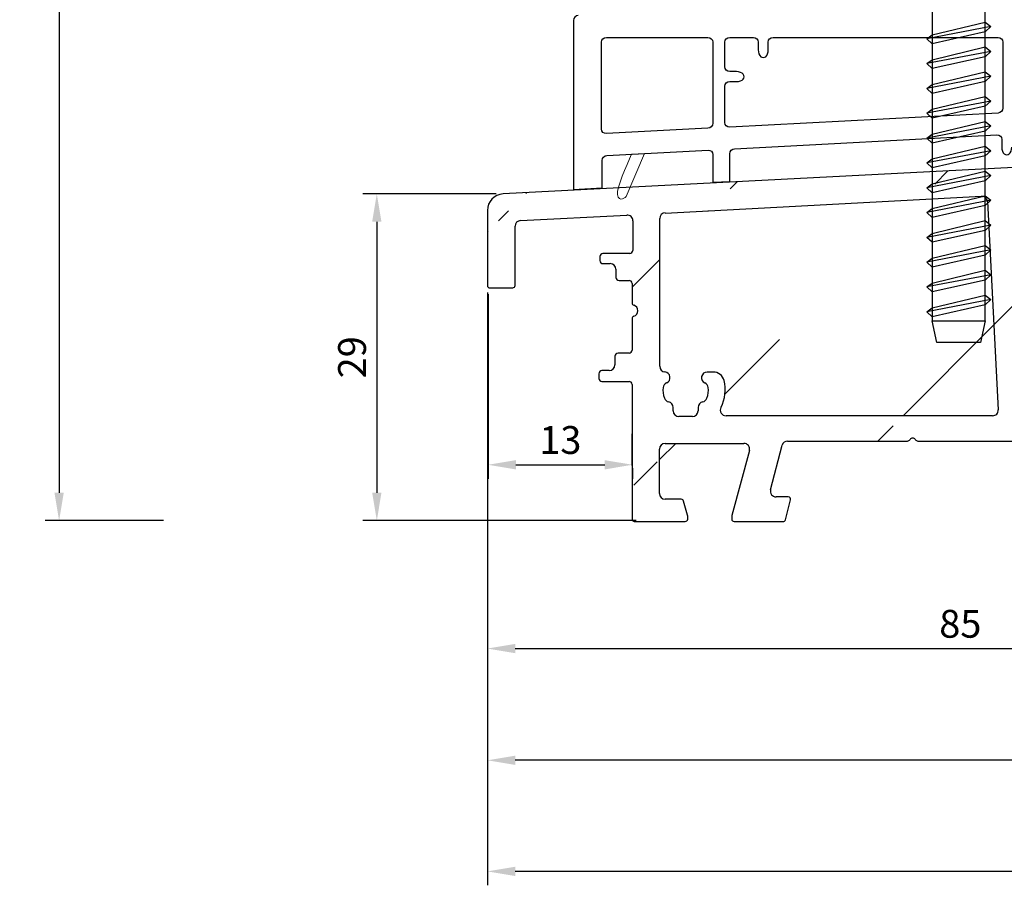
# Model space of a CAD drawing. Units: millimetres. Extents: x 61 to 1747, y -102 to 528.
# Drawn here: x 61 to 149, y 29 to 106 of the extents above; entities that cross this region are included whole.
import ezdxf

# ---------------------------------------------------------------- set-up
doc = ezdxf.new("R2010")
doc.units = ezdxf.units.MM
for name, color, linetype in [('acier', 1, 'Continuous'), ('cotes', 150, 'Continuous'), ('joints edpm', 6, 'Continuous'), ('profiles', 7, 'Continuous'), ('vis', 92, 'Continuous')]:
    doc.layers.add(name, color=color, linetype=linetype)
doc.styles.add('Annotatif', font='arial.ttf')
doc.styles.get("Standard").update_dxf_attribs({"font": 'arial.ttf'})
doc.dimstyles.new('Annotatif', dxfattribs={"dimscale": 0, "dimtxt": 2.5, "dimasz": 2.5, "dimexe": 1.25, "dimexo": 0.625, "dimtad": 1, "dimdec": 0, "dimtxsty": 'Standard', "dimcen": 2.5, "dimadec": 0, "dimazin": 0, "dimtfac": 1, "dimtdec": 0, "dimtmove": 0, "dimatfit": 3, "dimfxl": 1, "dimarcsym": 0})

# ---------------------------------------------------------------- blocks, each defined once
blk = doc.blocks.new('*D280')
at = {"layer": 'cotes', "color": 0, "lineweight": -2}
for p, q in [((103.019, 81.939), (103.019, 28.672)), ((300.576, 61.808), (300.576, 28.672)), ((298.076, 29.922), (105.519, 29.922))]:
    blk.add_line(p, q, dxfattribs=at)
at = {"layer": 'cotes', "color": 0}
for points in [[(105.519, 30.338), (105.519, 29.505), (103.019, 29.922)], [(298.076, 30.338), (298.076, 29.505), (300.576, 29.922)]]:
    blk.add_solid(points, dxfattribs=at)
at = {"layer": 'Defpoints', "color": 0}
for p in [(103.019, 82.564), (300.576, 62.433), (103.019, 29.922)]:
    blk.add_point(p, dxfattribs=at)
at = {"layer": 'cotes', "color": 0, "insert": (201.797, 31.823), "char_height": 2.5, "attachment_point": 5, "style": 'Annotatif'}
blk.add_mtext('198', dxfattribs=at)
blk = doc.blocks.new('*D283')
at = {"layer": 'cotes', "color": 0, "lineweight": -2}
for p, q in [((188.035, 59.297), (188.035, 48.692)), ((105.519, 49.942), (185.535, 49.942)), ((103.019, 49.327), (103.019, 48.692))]:
    blk.add_line(p, q, dxfattribs=at)
at = {"layer": 'cotes', "color": 0}
for points in [[(105.519, 50.359), (105.519, 49.526), (103.019, 49.942)], [(185.535, 50.359), (185.535, 49.526), (188.035, 49.942)]]:
    blk.add_solid(points, dxfattribs=at)
at = {"layer": 'Defpoints', "color": 0}
for p in [(188.035, 59.922), (103.019, 49.952), (188.035, 49.942)]:
    blk.add_point(p, dxfattribs=at)
at = {"layer": 'cotes', "color": 0, "insert": (145.527, 51.844), "char_height": 2.5, "attachment_point": 5, "style": 'Annotatif'}
blk.add_mtext('85', dxfattribs=at)
blk = doc.blocks.new('*D289')
at = {"layer": 'cotes', "color": 0, "lineweight": -2}
for p, q in [((215.072, 49.317), (215.072, 38.652)), ((212.572, 39.902), (105.519, 39.902)), ((103.019, 39.589), (103.019, 38.652))]:
    blk.add_line(p, q, dxfattribs=at)
at = {"layer": 'cotes', "color": 0}
for points in [[(105.519, 40.318), (105.519, 39.485), (103.019, 39.902)], [(212.572, 40.318), (212.572, 39.485), (215.072, 39.902)]]:
    blk.add_solid(points, dxfattribs=at)
at = {"layer": 'Defpoints', "color": 0}
for p in [(215.072, 49.942), (103.019, 40.214), (103.019, 39.902)]:
    blk.add_point(p, dxfattribs=at)
at = {"layer": 'cotes', "color": 0, "insert": (159.046, 41.782), "char_height": 2.5, "attachment_point": 5, "style": 'Annotatif'}
blk.add_mtext('112', dxfattribs=at)
blk = doc.blocks.new('*D292')
at = {"layer": 'cotes', "color": 0, "lineweight": -2}
for p, q in [((103.081, 81.789), (103.081, 65.205)), ((105.581, 66.455), (113.558, 66.455)), ((116.058, 66.162), (116.058, 65.205))]:
    blk.add_line(p, q, dxfattribs=at)
at = {"layer": 'cotes', "color": 0}
for points in [[(105.581, 66.871), (105.581, 66.038), (103.081, 66.455)], [(113.558, 66.871), (113.558, 66.038), (116.058, 66.455)]]:
    blk.add_solid(points, dxfattribs=at)
at = {"layer": 'Defpoints', "color": 0}
for p in [(103.081, 82.414), (116.058, 66.787), (116.058, 66.455)]:
    blk.add_point(p, dxfattribs=at)
at = {"layer": 'cotes', "color": 0, "insert": (109.57, 68.357), "char_height": 2.5, "attachment_point": 5, "style": 'Annotatif'}
blk.add_mtext('13', dxfattribs=at)
blk = doc.blocks.new('*D295')
at = {"layer": 'cotes', "color": 0, "lineweight": -2}
for p, q in [((103.799, 90.789), (91.824, 90.789)), ((93.074, 88.289), (93.074, 63.934)), ((116.401, 61.434), (91.824, 61.434))]:
    blk.add_line(p, q, dxfattribs=at)
at = {"layer": 'cotes', "color": 0}
for points in [[(92.657, 88.289), (93.49, 88.289), (93.074, 90.789)], [(92.657, 63.934), (93.49, 63.934), (93.074, 61.434)]]:
    blk.add_solid(points, dxfattribs=at)
at = {"layer": 'Defpoints', "color": 0}
for p in [(104.424, 90.789), (93.074, 61.434), (117.026, 61.434)]:
    blk.add_point(p, dxfattribs=at)
at = {"layer": 'cotes', "color": 0, "insert": (91.172, 76.112), "char_height": 2.5, "attachment_point": 5, "rotation": 90, "style": 'Annotatif'}
blk.add_mtext('29', dxfattribs=at)
blk = doc.blocks.new('*D298')
at = {"layer": 'cotes', "color": 0, "lineweight": -2}
for p, q in [((73.9, 209.005), (63.264, 209.005)), ((64.514, 206.505), (64.514, 63.934)), ((73.9, 61.434), (63.264, 61.434))]:
    blk.add_line(p, q, dxfattribs=at)
at = {"layer": 'cotes', "color": 0}
for points in [[(64.097, 206.505), (64.93, 206.505), (64.514, 209.005)], [(64.097, 63.934), (64.93, 63.934), (64.514, 61.434)]]:
    blk.add_solid(points, dxfattribs=at)
at = {"layer": 'Defpoints', "color": 0}
for p in [(74.525, 209.005), (64.514, 61.434), (74.525, 61.434)]:
    blk.add_point(p, dxfattribs=at)
at = {"layer": 'cotes', "color": 0, "insert": (62.612, 135.22), "char_height": 2.5, "attachment_point": 5, "rotation": 90, "style": 'Annotatif'}
blk.add_mtext('148', dxfattribs=at)

msp = doc.modelspace()

# ---------------------------------------------------------------- hatches: boundary and pattern name
at = {"layer": 'acier'}
h = msp.add_hatch(dxfattribs=at)
h.set_pattern_fill('ANSI31', color=256)
h.set_pattern_definition([(45, (128.909, 77.347), (-8.98, 8.98), [])])
edge = h.paths.add_edge_path()
edge.add_line((150.059, 87.352), (149.878, 91.163))
edge.add_spline(control_points=[(150.059, 87.352), (150.067, 87.201), (150.195, 87.087), (150.346, 87.094)], knot_values=[0, 0, 0, 0, 1, 1, 1, 1], degree=3, periodic=0)
edge.add_line((150.588, 87.094), (150.346, 87.094))
edge.add_spline(control_points=[(150.588, 87.094), (150.638, 87.096), (150.685, 87.113), (150.727, 87.141)], knot_values=[0, 0, 0, 0, 1, 1, 1, 1], degree=3, periodic=0)
edge.add_line((152.239, 88.169), (150.727, 87.141))
edge.add_spline(control_points=[(152.57, 88.006), (152.566, 88.082), (152.521, 88.15), (152.452, 88.184), (152.384, 88.218), (152.302, 88.212), (152.239, 88.169)], knot_values=[0, 0, 0, 0, 1, 1, 1, 2, 2, 2, 2], degree=3, periodic=0)
edge.add_line((152.63, 86.614), (152.57, 88.006))
edge.add_spline(control_points=[(152.196, 85.738), (152.484, 85.934), (152.648, 86.266), (152.63, 86.614)], knot_values=[0, 0, 0, 0, 1, 1, 1, 1], degree=3, periodic=0)
edge.add_line((150.684, 84.71), (152.196, 85.738))
edge.add_spline(control_points=[(150.684, 84.71), (150.397, 84.513), (150.232, 84.181), (150.25, 83.833)], knot_values=[0, 0, 0, 0, 1, 1, 1, 1], degree=3, periodic=0)
edge.add_line((150.553, 78.268), (150.25, 83.833))
edge.add_spline(control_points=[(150.553, 78.268), (150.571, 77.92), (150.769, 77.607), (151.076, 77.441)], knot_values=[0, 0, 0, 0, 1, 1, 1, 1], degree=3, periodic=0)
edge.add_line((152.648, 76.594), (151.076, 77.441))
edge.add_spline(control_points=[(153.171, 75.768), (153.153, 76.116), (152.955, 76.429), (152.648, 76.594)], knot_values=[0, 0, 0, 0, 1, 1, 1, 1], degree=3, periodic=0)
edge.add_line((153.232, 74.377), (153.171, 75.768))
edge.add_spline(control_points=[(152.92, 74.179), (152.987, 74.143), (153.069, 74.147), (153.133, 74.187), (153.198, 74.228), (153.236, 74.3), (153.232, 74.377)], knot_values=[0, 0, 0, 0, 1, 1, 1, 2, 2, 2, 2], degree=3, periodic=0)
edge.add_line((151.347, 75.026), (152.92, 74.179))
edge.add_spline(control_points=[(151.347, 75.026), (151.304, 75.049), (151.254, 75.061), (151.204, 75.058)], knot_values=[0, 0, 0, 0, 1, 1, 1, 1], degree=3, periodic=0)
edge.add_line((151.023, 75.058), (151.204, 75.058))
edge.add_spline(control_points=[(151.023, 75.058), (150.873, 75.051), (150.757, 74.922), (150.765, 74.771)], knot_values=[0, 0, 0, 0, 1, 1, 1, 1], degree=3, periodic=0)
edge.add_line((150.946, 70.9), (150.765, 74.771))
edge.add_spline(control_points=[(150.867, 70.693), (150.922, 70.747), (150.951, 70.823), (150.946, 70.9)], knot_values=[0, 0, 0, 0, 1, 1, 1, 1], degree=3, periodic=0)
edge.add_spline(control_points=[(150.867, 70.693), (150.745, 70.605), (150.718, 70.434), (150.806, 70.313), (150.894, 70.191), (151.065, 70.163), (151.186, 70.252)], knot_values=[0, 0, 0, 0, 1, 1, 1, 2, 2, 2, 2], degree=3, periodic=0)
edge.add_line((152.759, 71.401), (151.186, 70.252))
edge.add_spline(control_points=[(152.759, 71.401), (152.846, 71.465), (152.872, 71.584), (152.818, 71.677)], knot_values=[0, 0, 0, 0, 1, 1, 1, 1], degree=3, periodic=0)
edge.add_spline(control_points=[(153.111, 71.983), (153.057, 72.038), (152.977, 72.06), (152.902, 72.039), (152.828, 72.019), (152.77, 71.959), (152.752, 71.883), (152.735, 71.808), (152.76, 71.729), (152.818, 71.677)], knot_values=[0, 0, 0, 0, 1, 1, 1, 2, 2, 2, 3, 3, 3, 3], degree=3, periodic=0)
edge.add_line((153.595, 71.801), (153.111, 71.983))
edge.add_spline(control_points=[(153.729, 71.672), (153.701, 71.729), (153.653, 71.775), (153.595, 71.801)], knot_values=[0, 0, 0, 0, 1, 1, 1, 1], degree=3, periodic=0)
edge.add_line((154.757, 69.554), (153.729, 71.672))
edge.add_spline(control_points=[(154.517, 69.163), (154.61, 69.164), (154.695, 69.213), (154.744, 69.292), (154.793, 69.372), (154.798, 69.47), (154.757, 69.554)], knot_values=[0, 0, 0, 0, 1, 1, 1, 2, 2, 2, 2], degree=3, periodic=0)
edge.add_line((153.065, 69.102), (154.517, 69.163))
edge.add_spline(control_points=[(152.83, 69.231), (152.881, 69.149), (152.97, 69.1), (153.065, 69.102)], knot_values=[0, 0, 0, 0, 1, 1, 1, 1], degree=3, periodic=0)
edge.add_spline(control_points=[(152.83, 69.231), (152.761, 69.341), (152.623, 69.388), (152.501, 69.341)], knot_values=[0, 0, 0, 0, 1, 1, 1, 1], degree=3, periodic=0)
edge.add_line((151.352, 68.857), (152.501, 69.341))
edge.add_spline(control_points=[(151.352, 68.857), (151.291, 68.834), (151.24, 68.789), (151.21, 68.732)], knot_values=[0, 0, 0, 0, 1, 1, 1, 1], degree=3, periodic=0)
edge.add_spline(control_points=[(150.97, 68.589), (151.069, 68.589), (151.162, 68.644), (151.21, 68.732)], knot_values=[0, 0, 0, 0, 1, 1, 1, 1], degree=3, periodic=0)
edge.add_line((141.714, 68.589), (150.97, 68.589))
edge.add_spline(control_points=[(141.478, 68.724), (141.527, 68.641), (141.617, 68.589), (141.714, 68.589)], knot_values=[0, 0, 0, 0, 1, 1, 1, 1], degree=3, periodic=0)
edge.add_spline(control_points=[(141.478, 68.724), (141.429, 68.808), (141.339, 68.86), (141.243, 68.86), (141.145, 68.86), (141.055, 68.808), (141.007, 68.724)], knot_values=[0, 0, 0, 0, 1, 1, 1, 2, 2, 2, 2], degree=3, periodic=0)
edge.add_spline(control_points=[(140.771, 68.589), (140.869, 68.589), (140.958, 68.641), (141.007, 68.724)], knot_values=[0, 0, 0, 0, 1, 1, 1, 1], degree=3, periodic=0)
edge.add_line((130.002, 68.589), (140.771, 68.589))
edge.add_spline(control_points=[(130.002, 68.589), (129.77, 68.589), (129.566, 68.433), (129.506, 68.208)], knot_values=[0, 0, 0, 0, 1, 1, 1, 1], degree=3, periodic=0)
edge.add_line((128.477, 64.215), (129.506, 68.208))
edge.add_spline(control_points=[(128.477, 64.215), (128.436, 64.06), (128.469, 63.895), (128.567, 63.769), (128.663, 63.642), (128.814, 63.567), (128.974, 63.567)], knot_values=[0, 0, 0, 0, 1, 1, 1, 2, 2, 2, 2], degree=3, periodic=0)
edge.add_line((130.063, 63.567), (128.974, 63.567))
edge.add_spline(control_points=[(130.268, 63.301), (130.285, 63.365), (130.271, 63.433), (130.231, 63.485), (130.191, 63.537), (130.129, 63.567), (130.063, 63.567)], knot_values=[0, 0, 0, 0, 1, 1, 1, 2, 2, 2, 2], degree=3, periodic=0)
edge.add_line((129.805, 61.516), (130.268, 63.301))
edge.add_spline(control_points=[(129.6, 61.359), (129.695, 61.359), (129.779, 61.424), (129.805, 61.516)], knot_values=[0, 0, 0, 0, 1, 1, 1, 1], degree=3, periodic=0)
edge.add_line((125.185, 61.359), (129.6, 61.359))
edge.add_spline(control_points=[(124.973, 61.571), (124.973, 61.454), (125.067, 61.359), (125.185, 61.359)], knot_values=[0, 0, 0, 0, 1, 1, 1, 1], degree=3, periodic=0)
edge.add_line((124.973, 61.849), (124.973, 61.571))
edge.add_spline(control_points=[(124.98, 61.904), (124.975, 61.886), (124.973, 61.868), (124.973, 61.849)], knot_values=[0, 0, 0, 0, 1, 1, 1, 1], degree=3, periodic=0)
edge.add_line((126.566, 67.73), (124.98, 61.904))
edge.add_spline(control_points=[(126.566, 67.73), (126.607, 67.884), (126.574, 68.049), (126.477, 68.175), (126.38, 68.303), (126.23, 68.377), (126.069, 68.377)], knot_values=[0, 0, 0, 0, 1, 1, 1, 2, 2, 2, 2], degree=3, periodic=0)
edge.add_line((118.991, 68.377), (126.069, 68.377))
edge.add_spline(control_points=[(118.991, 68.378), (118.707, 68.378), (118.476, 68.147), (118.476, 67.863)], knot_values=[0, 0, 0, 0, 1, 1, 1, 1], degree=3, periodic=0)
edge.add_line((118.476, 63.87), (118.476, 67.863))
edge.add_spline(control_points=[(118.476, 63.87), (118.476, 63.586), (118.707, 63.355), (118.991, 63.355)], knot_values=[0, 0, 0, 0, 1, 1, 1, 1], degree=3, periodic=0)
edge.add_line((120.443, 63.355), (118.991, 63.355))
edge.add_spline(control_points=[(120.647, 63.198), (120.623, 63.291), (120.539, 63.355), (120.443, 63.355)], knot_values=[0, 0, 0, 0, 1, 1, 1, 1], degree=3, periodic=0)
edge.add_line((121.01, 61.928), (120.647, 63.198))
edge.add_spline(control_points=[(121.018, 61.873), (121.018, 61.891), (121.016, 61.91), (121.01, 61.928)], knot_values=[0, 0, 0, 0, 1, 1, 1, 1], degree=3, periodic=0)
edge.add_line((121.018, 61.571), (121.018, 61.874))
edge.add_spline(control_points=[(120.806, 61.359), (120.922, 61.359), (121.018, 61.453), (121.018, 61.571)], knot_values=[0, 0, 0, 0, 1, 1, 1, 1], degree=3, periodic=0)
edge.add_line((116.208, 61.359), (120.806, 61.359))
edge.add_spline(control_points=[(116.026, 61.571), (116.026, 61.454), (116.121, 61.359), (116.238, 61.359)], knot_values=[0, 0, 0, 0, 1, 1, 1, 1], degree=3, periodic=0)
edge.add_line((116.026, 73.67), (116.026, 61.54))
edge.add_spline(control_points=[(116.026, 73.67), (116.026, 73.821), (115.904, 73.943), (115.754, 73.943)], knot_values=[0, 0, 0, 0, 1, 1, 1, 1], degree=3, periodic=0)
edge.add_line((113.304, 73.943), (115.754, 73.943))
edge.add_spline(control_points=[(113.031, 74.215), (113.031, 74.065), (113.153, 73.943), (113.304, 73.943)], knot_values=[0, 0, 0, 0, 1, 1, 1, 1], degree=3, periodic=0)
edge.add_line((113.031, 74.639), (113.031, 74.215))
edge.add_spline(control_points=[(113.304, 74.911), (113.153, 74.911), (113.031, 74.789), (113.031, 74.639)], knot_values=[0, 0, 0, 0, 1, 1, 1, 1], degree=3, periodic=0)
edge.add_line((113.969, 74.911), (113.304, 74.911))
edge.add_spline(control_points=[(113.969, 74.911), (114.254, 74.911), (114.484, 75.142), (114.484, 75.426)], knot_values=[0, 0, 0, 0, 1, 1, 1, 1], degree=3, periodic=0)
edge.add_line((114.484, 76.211), (114.484, 75.426))
edge.add_spline(control_points=[(114.757, 76.484), (114.606, 76.484), (114.484, 76.361), (114.484, 76.211)], knot_values=[0, 0, 0, 0, 1, 1, 1, 1], degree=3, periodic=0)
edge.add_line((115.754, 76.484), (114.757, 76.484))
edge.add_spline(control_points=[(115.754, 76.484), (115.905, 76.484), (116.027, 76.606), (116.027, 76.756)], knot_values=[0, 0, 0, 0, 1, 1, 1, 1], degree=3, periodic=0)
edge.add_line((116.027, 79.6), (116.027, 76.756))
edge.add_spline(control_points=[(116.178, 79.803), (116.088, 79.776), (116.027, 79.693), (116.027, 79.6)], knot_values=[0, 0, 0, 0, 1, 1, 1, 1], degree=3, periodic=0)
edge.add_spline(control_points=[(116.178, 79.803), (116.396, 79.867), (116.546, 80.068), (116.546, 80.295), (116.546, 80.523), (116.396, 80.724), (116.178, 80.788)], knot_values=[0, 0, 0, 0, 1, 1, 1, 2, 2, 2, 2], degree=3, periodic=0)
edge.add_spline(control_points=[(116.027, 80.991), (116.027, 80.898), (116.088, 80.815), (116.178, 80.788)], knot_values=[0, 0, 0, 0, 1, 1, 1, 1], degree=3, periodic=0)
edge.add_line((116.027, 82.745), (116.027, 80.991))
edge.add_spline(control_points=[(116.027, 82.745), (116.027, 82.896), (115.905, 83.018), (115.754, 83.018)], knot_values=[0, 0, 0, 0, 1, 1, 1, 1], degree=3, periodic=0)
edge.add_line((114.847, 83.018), (115.754, 83.018))
edge.add_spline(control_points=[(114.574, 83.291), (114.574, 83.14), (114.696, 83.018), (114.847, 83.018)], knot_values=[0, 0, 0, 0, 1, 1, 1, 1], degree=3, periodic=0)
edge.add_line((114.574, 84.016), (114.574, 83.291))
edge.add_spline(control_points=[(114.574, 84.016), (114.574, 84.301), (114.344, 84.531), (114.059, 84.531)], knot_values=[0, 0, 0, 0, 1, 1, 1, 1], degree=3, periodic=0)
edge.add_line((113.394, 84.531), (114.059, 84.531))
edge.add_spline(control_points=[(113.121, 84.804), (113.121, 84.653), (113.243, 84.531), (113.394, 84.531)], knot_values=[0, 0, 0, 0, 1, 1, 1, 1], degree=3, periodic=0)
edge.add_line((113.121, 85.167), (113.121, 84.804))
edge.add_spline(control_points=[(113.394, 85.439), (113.243, 85.439), (113.121, 85.317), (113.121, 85.167)], knot_values=[0, 0, 0, 0, 1, 1, 1, 1], degree=3, periodic=0)
edge.add_line((115.815, 85.439), (113.394, 85.439))
edge.add_spline(control_points=[(115.815, 85.439), (115.965, 85.439), (116.087, 85.561), (116.087, 85.712)], knot_values=[0, 0, 0, 0, 1, 1, 1, 1], degree=3, periodic=0)
edge.add_line((116.087, 88.374), (116.087, 85.712))
edge.add_spline(control_points=[(116.087, 88.374), (116.087, 88.516), (116.029, 88.65), (115.927, 88.748), (115.825, 88.844), (115.687, 88.895), (115.546, 88.888)], knot_values=[0, 0, 0, 0, 1, 1, 1, 2, 2, 2, 2], degree=3, periodic=0)
edge.add_line((105.984, 88.402), (115.546, 88.888))
edge.add_spline(control_points=[(105.987, 88.401), (105.714, 88.387), (105.5, 88.161), (105.5, 87.887)], knot_values=[0, 0, 0, 0, 1, 1, 1, 1], degree=3, periodic=0)
edge.add_line((105.5, 82.564), (105.5, 87.888))
edge.add_spline(control_points=[(105.287, 82.352), (105.404, 82.352), (105.5, 82.446), (105.5, 82.564)], knot_values=[0, 0, 0, 0, 1, 1, 1, 1], degree=3, periodic=0)
edge.add_line((103.231, 82.351), (105.287, 82.352))
edge.add_spline(control_points=[(103.019, 82.564), (103.019, 82.447), (103.114, 82.351), (103.231, 82.351)], knot_values=[0, 0, 0, 0, 1, 1, 1, 1], degree=3, periodic=0)
edge.add_line((103.019, 89.309), (103.019, 82.564))
edge.add_spline(control_points=[(104.424, 90.789), (103.637, 90.748), (103.019, 90.097), (103.019, 89.309)], knot_values=[0, 0, 0, 0, 1, 1, 1, 1], degree=3, periodic=0)
edge.add_line((118.991, 89.067), (147.425, 90.579))
edge.add_spline(control_points=[(118.994, 89.097), (118.721, 89.083), (118.507, 88.857), (118.507, 88.583)], knot_values=[0, 0, 0, 0, 1, 1, 1, 1], degree=3, periodic=0)
edge.add_line((118.507, 75.304), (118.507, 88.583))
edge.add_spline(control_points=[(118.507, 75.304), (118.507, 75.04), (118.707, 74.819), (118.969, 74.792)], knot_values=[0, 0, 0, 0, 1, 1, 1, 1], degree=3, periodic=0)
edge.add_spline(control_points=[(119.13, 73.812), (119.342, 73.907), (119.463, 74.133), (119.426, 74.364), (119.387, 74.593), (119.201, 74.769), (118.969, 74.792)], knot_values=[0, 0, 0, 0, 1, 1, 1, 2, 2, 2, 2], degree=3, periodic=0)
edge.add_spline(control_points=[(119.112, 73.804), (118.948, 73.731), (118.836, 73.577), (118.813, 73.4)], knot_values=[0, 0, 0, 0, 1, 1, 1, 1], degree=3, periodic=0)
edge.add_spline(control_points=[(118.813, 73.4), (118.772, 73.072), (118.811, 72.738), (118.928, 72.429)], knot_values=[0, 0, 0, 0, 1, 1, 1, 1], degree=3, periodic=0)
edge.add_spline(control_points=[(118.928, 72.429), (118.991, 72.263), (119.134, 72.141), (119.308, 72.106)], knot_values=[0, 0, 0, 0, 1, 1, 1, 1], degree=3, periodic=0)
edge.add_spline(control_points=[(119.717, 71.603), (119.717, 71.848), (119.544, 72.059), (119.304, 72.107)], knot_values=[0, 0, 0, 0, 1, 1, 1, 1], degree=3, periodic=0)
edge.add_line((119.717, 71.3), (119.717, 71.603))
edge.add_spline(control_points=[(119.717, 71.3), (119.717, 71.016), (119.947, 70.786), (120.231, 70.786)], knot_values=[0, 0, 0, 0, 1, 1, 1, 1], degree=3, periodic=0)
edge.add_line((121.441, 70.786), (120.231, 70.786))
edge.add_spline(control_points=[(121.441, 70.786), (121.725, 70.786), (121.955, 71.016), (121.955, 71.3)], knot_values=[0, 0, 0, 0, 1, 1, 1, 1], degree=3, periodic=0)
edge.add_line((121.955, 71.603), (121.955, 71.3))
edge.add_spline(control_points=[(122.368, 72.107), (122.128, 72.059), (121.955, 71.848), (121.955, 71.603)], knot_values=[0, 0, 0, 0, 1, 1, 1, 1], degree=3, periodic=0)
edge.add_spline(control_points=[(122.368, 72.107), (122.542, 72.142), (122.686, 72.264), (122.748, 72.429)], knot_values=[0, 0, 0, 0, 1, 1, 1, 1], degree=3, periodic=0)
edge.add_spline(control_points=[(122.748, 72.429), (122.865, 72.739), (122.904, 73.071), (122.863, 73.4)], knot_values=[0, 0, 0, 0, 1, 1, 1, 1], degree=3, periodic=0)
edge.add_spline(control_points=[(122.863, 73.4), (122.84, 73.578), (122.727, 73.73), (122.565, 73.805)], knot_values=[0, 0, 0, 0, 1, 1, 1, 1], degree=3, periodic=0)
edge.add_spline(control_points=[(122.777, 74.787), (122.535, 74.787), (122.325, 74.618), (122.274, 74.381), (122.223, 74.144), (122.344, 73.904), (122.565, 73.805)], knot_values=[0, 0, 0, 0, 1, 1, 1, 2, 2, 2, 2], degree=3, periodic=0)
edge.add_line((123.321, 74.787), (122.777, 74.787))
edge.add_spline(control_points=[(124.29, 74.028), (124.18, 74.474), (123.78, 74.787), (123.321, 74.787)], knot_values=[0, 0, 0, 0, 1, 1, 1, 1], degree=3, periodic=0)
edge.add_spline(control_points=[(124.019, 71.628), (124.393, 72.37), (124.489, 73.222), (124.29, 74.028)], knot_values=[0, 0, 0, 0, 1, 1, 1, 1], degree=3, periodic=0)
edge.add_spline(control_points=[(124.007, 71.603), (123.926, 71.444), (123.934, 71.254), (124.028, 71.102), (124.121, 70.95), (124.288, 70.857), (124.466, 70.857)], knot_values=[0, 0, 0, 0, 1, 1, 1, 2, 2, 2, 2], degree=3, periodic=0)
edge.add_line((148.423, 70.857), (124.464, 70.857))
edge.add_spline(control_points=[(148.423, 70.857), (148.565, 70.857), (148.699, 70.916), (148.797, 71.017), (148.894, 71.119), (148.944, 71.257), (148.937, 71.398)], knot_values=[0, 0, 0, 0, 1, 1, 1, 2, 2, 2, 2], degree=3, periodic=0)
edge.add_line((147.969, 90.096), (148.937, 71.402))
edge.add_line((116.026, 66.38), (116.026, 69.224))
edge.add_line((153.669, 93.331), (104.424, 90.789))
edge.add_line((150.078, 91.815), (151.651, 90.787))
edge.add_spline(control_points=[(150.078, 91.815), (149.953, 91.898), (149.784, 91.864), (149.701, 91.738), (149.618, 91.613), (149.652, 91.445), (149.777, 91.361)], knot_values=[0, 0, 0, 0, 1, 1, 1, 2, 2, 2, 2], degree=3, periodic=0)
edge.add_spline(control_points=[(149.878, 91.163), (149.873, 91.241), (149.836, 91.313), (149.777, 91.361)], knot_values=[0, 0, 0, 0, 1, 1, 1, 1], degree=3, periodic=0)
edge.add_line((152.653, 90.569), (153.923, 92.929))
edge.add_spline(control_points=[(152.535, 90.455), (152.585, 90.48), (152.626, 90.52), (152.653, 90.569)], knot_values=[0, 0, 0, 0, 1, 1, 1, 1], degree=3, periodic=0)
edge.add_line((152.051, 90.213), (152.535, 90.455))
edge.add_spline(control_points=[(151.745, 90.416), (151.741, 90.341), (151.776, 90.268), (151.84, 90.226), (151.902, 90.185), (151.983, 90.179), (152.051, 90.213)], knot_values=[0, 0, 0, 0, 1, 1, 1, 2, 2, 2, 2], degree=3, periodic=0)
edge.add_line((151.745, 90.597), (151.745, 90.416))
edge.add_spline(control_points=[(151.745, 90.597), (151.75, 90.672), (151.715, 90.744), (151.651, 90.787)], knot_values=[0, 0, 0, 0, 1, 1, 1, 1], degree=3, periodic=0)
edge.add_spline(control_points=[(147.969, 90.092), (147.954, 90.376), (147.712, 90.594), (147.428, 90.579)], knot_values=[0, 0, 0, 0, 1, 1, 1, 1], degree=3, periodic=0)
edge.add_spline(control_points=[(153.923, 92.929), (153.969, 93.016), (153.966, 93.121), (153.914, 93.203), (153.861, 93.287), (153.768, 93.336), (153.669, 93.331)], knot_values=[0, 0, 0, 0, 1, 1, 1, 2, 2, 2, 2], degree=3, periodic=0)

# ---------------------------------------------------------------- linework, layer by layer
for p, q in [((153.669, 93.331), (104.424, 90.789)), ((118.991, 89.067), (147.425, 90.579)), ((147.969, 90.096), (148.937, 71.402)), ((103.019, 89.309), (103.019, 82.564)), ((105.984, 88.402), (115.546, 88.888)), ((118.507, 75.304), (118.507, 88.583)), ((105.5, 82.564), (105.5, 87.888)), ((116.087, 88.374), (116.087, 85.712)), ((113.121, 85.167), (113.121, 84.804)), ((115.815, 85.439), (113.394, 85.439)), ((113.394, 84.531), (114.059, 84.531)), ((114.574, 84.016), (114.574, 83.291)), ((103.231, 82.351), (105.287, 82.352)), ((114.847, 83.018), (115.754, 83.018)), ((116.027, 82.745), (116.027, 80.991)), ((116.027, 79.6), (116.027, 76.756)), ((114.484, 76.211), (114.484, 75.426)), ((115.754, 76.484), (114.757, 76.484)), ((113.031, 74.639), (113.031, 74.215)), ((113.969, 74.911), (113.304, 74.911)), ((123.321, 74.787), (122.777, 74.787)), ((113.304, 73.943), (115.754, 73.943)), ((116.026, 73.67), (116.026, 61.54)), ((119.717, 71.3), (119.717, 71.603)), ((121.955, 71.603), (121.955, 71.3)), ((148.423, 70.857), (124.464, 70.857)), ((121.441, 70.786), (120.231, 70.786)), ((116.026, 66.38), (116.026, 69.224)), ((118.991, 68.377), (126.069, 68.377)), ((128.477, 64.215), (129.506, 68.208)), ((130.002, 68.589), (140.771, 68.589)), ((141.714, 68.589), (150.97, 68.589)), ((118.476, 63.87), (118.476, 67.863)), ((126.566, 67.73), (124.98, 61.904)), ((120.443, 63.355), (118.991, 63.355)), ((121.01, 61.928), (120.647, 63.198)), ((130.063, 63.567), (128.974, 63.567)), ((129.805, 61.516), (130.268, 63.301)), ((116.208, 61.359), (120.806, 61.359)), ((121.018, 61.571), (121.018, 61.874)), ((124.973, 61.849), (124.973, 61.571)), ((125.185, 61.359), (129.6, 61.359))]:
    msp.add_line(p, q, dxfattribs=at)
for points in [[(104.424, 90.789), (103.637, 90.748), (103.019, 90.097), (103.019, 89.309)], [(147.969, 90.092), (147.954, 90.376), (147.712, 90.594), (147.428, 90.579)], [(118.994, 89.097), (118.721, 89.083), (118.507, 88.857), (118.507, 88.583)], [(105.987, 88.401), (105.714, 88.387), (105.5, 88.161), (105.5, 87.887)], [(113.394, 85.439), (113.243, 85.439), (113.121, 85.317), (113.121, 85.167)], [(115.815, 85.439), (115.965, 85.439), (116.087, 85.561), (116.087, 85.712)], [(113.121, 84.804), (113.121, 84.653), (113.243, 84.531), (113.394, 84.531)], [(114.574, 84.016), (114.574, 84.301), (114.344, 84.531), (114.059, 84.531)], [(114.574, 83.291), (114.574, 83.14), (114.696, 83.018), (114.847, 83.018)], [(103.019, 82.564), (103.019, 82.447), (103.114, 82.351), (103.231, 82.351)], [(105.287, 82.352), (105.404, 82.352), (105.5, 82.446), (105.5, 82.564)], [(116.027, 82.745), (116.027, 82.896), (115.905, 83.018), (115.754, 83.018)], [(116.027, 80.991), (116.027, 80.898), (116.088, 80.815), (116.178, 80.788)], [(116.178, 79.803), (116.088, 79.776), (116.027, 79.693), (116.027, 79.6)], [(114.757, 76.484), (114.606, 76.484), (114.484, 76.361), (114.484, 76.211)], [(115.754, 76.484), (115.905, 76.484), (116.027, 76.606), (116.027, 76.756)], [(113.969, 74.911), (114.254, 74.911), (114.484, 75.142), (114.484, 75.426)], [(118.507, 75.304), (118.507, 75.04), (118.707, 74.819), (118.969, 74.792)], [(113.304, 74.911), (113.153, 74.911), (113.031, 74.789), (113.031, 74.639)], [(124.29, 74.028), (124.18, 74.474), (123.78, 74.787), (123.321, 74.787)], [(113.031, 74.215), (113.031, 74.065), (113.153, 73.943), (113.304, 73.943)], [(116.026, 73.67), (116.026, 73.821), (115.904, 73.943), (115.754, 73.943)], [(119.112, 73.804), (118.948, 73.731), (118.836, 73.577), (118.813, 73.4)], [(122.863, 73.4), (122.84, 73.578), (122.727, 73.73), (122.565, 73.805)], [(124.019, 71.628), (124.393, 72.37), (124.489, 73.222), (124.29, 74.028)], [(118.813, 73.4), (118.772, 73.072), (118.811, 72.738), (118.928, 72.429)], [(122.748, 72.429), (122.865, 72.739), (122.904, 73.071), (122.863, 73.4)], [(118.928, 72.429), (118.991, 72.263), (119.134, 72.141), (119.308, 72.106)], [(119.717, 71.603), (119.717, 71.848), (119.544, 72.059), (119.304, 72.107)], [(122.368, 72.107), (122.128, 72.059), (121.955, 71.848), (121.955, 71.603)], [(122.368, 72.107), (122.542, 72.142), (122.686, 72.264), (122.748, 72.429)], [(119.717, 71.3), (119.717, 71.016), (119.947, 70.786), (120.231, 70.786)], [(121.441, 70.786), (121.725, 70.786), (121.955, 71.016), (121.955, 71.3)], [(118.991, 68.378), (118.707, 68.378), (118.476, 68.147), (118.476, 67.863)], [(130.002, 68.589), (129.77, 68.589), (129.566, 68.433), (129.506, 68.208)], [(140.771, 68.589), (140.869, 68.589), (140.958, 68.641), (141.007, 68.724)], [(141.478, 68.724), (141.527, 68.641), (141.617, 68.589), (141.714, 68.589)], [(118.476, 63.87), (118.476, 63.586), (118.707, 63.355), (118.991, 63.355)], [(120.647, 63.198), (120.623, 63.291), (120.539, 63.355), (120.443, 63.355)], [(116.026, 61.571), (116.026, 61.454), (116.121, 61.359), (116.238, 61.359)], [(120.806, 61.359), (120.922, 61.359), (121.018, 61.453), (121.018, 61.571)], [(121.018, 61.873), (121.018, 61.891), (121.016, 61.91), (121.01, 61.928)], [(124.98, 61.904), (124.975, 61.886), (124.973, 61.868), (124.973, 61.849)], [(124.973, 61.571), (124.973, 61.454), (125.067, 61.359), (125.185, 61.359)], [(129.6, 61.359), (129.695, 61.359), (129.779, 61.424), (129.805, 61.516)]]:
    msp.add_open_spline(points, degree=3, dxfattribs=at)
for points in [[(116.087, 88.374), (116.087, 88.516), (116.029, 88.65), (115.927, 88.748), (115.825, 88.844), (115.687, 88.895), (115.546, 88.888)], [(116.178, 79.803), (116.396, 79.867), (116.546, 80.068), (116.546, 80.295), (116.546, 80.523), (116.396, 80.724), (116.178, 80.788)], [(119.13, 73.812), (119.342, 73.907), (119.463, 74.133), (119.426, 74.364), (119.387, 74.593), (119.201, 74.769), (118.969, 74.792)], [(122.777, 74.787), (122.535, 74.787), (122.325, 74.618), (122.274, 74.381), (122.223, 74.144), (122.344, 73.904), (122.565, 73.805)], [(124.007, 71.603), (123.926, 71.444), (123.934, 71.254), (124.028, 71.102), (124.121, 70.95), (124.288, 70.857), (124.466, 70.857)], [(148.423, 70.857), (148.565, 70.857), (148.699, 70.916), (148.797, 71.017), (148.894, 71.119), (148.944, 71.257), (148.937, 71.398)], [(126.566, 67.73), (126.607, 67.884), (126.574, 68.049), (126.477, 68.175), (126.38, 68.303), (126.23, 68.377), (126.069, 68.377)], [(141.478, 68.724), (141.429, 68.808), (141.339, 68.86), (141.243, 68.86), (141.145, 68.86), (141.055, 68.808), (141.007, 68.724)], [(128.477, 64.215), (128.436, 64.06), (128.469, 63.895), (128.567, 63.769), (128.663, 63.642), (128.814, 63.567), (128.974, 63.567)], [(130.268, 63.301), (130.285, 63.365), (130.271, 63.433), (130.231, 63.485), (130.191, 63.537), (130.129, 63.567), (130.063, 63.567)]]:
    msp.add_open_spline(points, degree=3, knots=[0, 0, 0, 0, 1, 1, 1, 2, 2, 2, 2], dxfattribs=at)
at = {"layer": 'joints edpm', "lineweight": 9}
msp.add_open_spline([(115.983, 94.363), (115.506, 93.328), (114.621, 91.305), (114.714, 90.726), (114.84, 89.937), (115.502, 90.552), (115.502, 90.552), (115.502, 90.552), (117.144, 94.424), (117.144, 94.424), (117.144, 94.424), (115.983, 94.363), (115.983, 94.363)], degree=3, knots=[0, 0, 0, 0, 1, 1, 1, 2, 2, 2, 3, 3, 3, 4, 4, 4, 4], dxfattribs=at)
at = {"layer": 'profiles', "color": 7, "lineweight": 25}
for points in [[(111.184, 106.811), (110.948, 106.811), (110.755, 106.618), (110.755, 106.382)], [(110.755, 106.382), (110.755, 106.382), (110.755, 91.19), (110.755, 91.19)], [(125.235, 94.855), (125.235, 94.855), (148.821, 96.111), (148.821, 96.111)], [(148.821, 96.111), (149.057, 96.111), (149.253, 95.925), (149.253, 95.689)], [(149.253, 95.689), (149.253, 95.689), (149.253, 94.998), (149.253, 94.998)], [(113.754, 94.244), (113.754, 94.244), (122.848, 94.728), (122.848, 94.728)], [(122.848, 94.728), (123.084, 94.741), (123.277, 94.558), (123.277, 94.322)], [(124.806, 94.403), (124.806, 94.639), (124.999, 94.843), (125.235, 94.855)], [(113.326, 93.792), (113.326, 94.028), (113.519, 94.231), (113.754, 94.244)], [(123.277, 94.322), (123.277, 94.322), (123.277, 91.837), (123.277, 91.837)], [(124.806, 91.916), (124.806, 91.916), (124.806, 94.403), (124.806, 94.403)], [(113.326, 91.323), (113.326, 91.323), (113.326, 93.792), (113.326, 93.792)], [(110.755, 91.19), (110.755, 91.19), (113.326, 91.323), (113.326, 91.323)], [(123.277, 91.837), (123.277, 91.837), (124.806, 91.916), (124.806, 91.916)]]:
    msp.add_open_spline(points, degree=3, dxfattribs=at)
for points, knots in [([(123.269, 104.43), (123.269, 104.666), (123.076, 104.859), (122.839, 104.859), (122.839, 104.859), (113.708, 104.859), (113.708, 104.859), (113.472, 104.859), (113.278, 104.666), (113.278, 104.43), (113.278, 104.43), (113.278, 96.619), (113.278, 96.619), (113.278, 96.383), (113.471, 96.2), (113.707, 96.212), (113.707, 96.212), (122.84, 96.691), (122.84, 96.691), (123.076, 96.703), (123.269, 96.907), (123.269, 97.143), (123.269, 97.143), (123.269, 104.43), (123.269, 104.43)], [0, 0, 0, 0, 1, 1, 1, 2, 2, 2, 3, 3, 3, 4, 4, 4, 5, 5, 5, 6, 6, 6, 7, 7, 7, 8, 8, 8, 8]), ([(128.689, 104.859), (128.453, 104.859), (128.26, 104.666), (128.26, 104.43), (128.26, 104.43), (128.26, 103.739), (128.26, 103.739), (128.26, 103.503), (128.159, 103.225), (128.035, 103.121), (127.911, 103.018), (127.709, 103.018), (127.586, 103.121), (127.462, 103.225), (127.361, 103.503), (127.361, 103.739), (127.361, 103.739), (127.361, 104.43), (127.361, 104.43), (127.361, 104.666), (127.168, 104.859), (126.932, 104.859), (126.932, 104.859), (124.794, 104.859), (124.794, 104.859), (124.558, 104.859), (124.365, 104.666), (124.365, 104.43), (124.365, 104.43), (124.365, 102.215), (124.365, 102.215), (124.365, 101.979), (124.558, 101.785), (124.794, 101.783), (124.794, 101.783), (125.398, 101.778), (125.398, 101.778), (125.634, 101.776), (125.912, 101.674), (126.016, 101.55), (126.119, 101.426), (126.119, 101.224), (126.016, 101.101), (125.912, 100.977), (125.634, 100.877), (125.398, 100.879), (125.398, 100.879), (124.794, 100.884), (124.794, 100.884), (124.558, 100.886), (124.365, 100.694), (124.365, 100.458), (124.365, 100.458), (124.365, 97.2), (124.365, 97.2), (124.365, 96.964), (124.557, 96.781), (124.793, 96.793), (124.793, 96.793), (148.915, 98.058), (148.915, 98.058), (149.151, 98.07), (149.344, 98.274), (149.344, 98.51), (149.344, 98.51), (149.344, 104.43), (149.344, 104.43), (149.344, 104.666), (149.151, 104.859), (148.915, 104.859), (148.915, 104.859), (128.689, 104.859), (128.689, 104.859)], [0, 0, 0, 0, 1, 1, 1, 2, 2, 2, 3, 3, 3, 4, 4, 4, 5, 5, 5, 6, 6, 6, 7, 7, 7, 8, 8, 8, 9, 9, 9, 10, 10, 10, 11, 11, 11, 12, 12, 12, 13, 13, 13, 14, 14, 14, 15, 15, 15, 16, 16, 16, 17, 17, 17, 18, 18, 18, 19, 19, 19, 20, 20, 20, 21, 21, 21, 22, 22, 22, 23, 23, 23, 24, 24, 24, 24]), ([(149.253, 94.998), (149.253, 94.762), (149.354, 94.484), (149.478, 94.38), (149.602, 94.277), (149.804, 94.277), (149.927, 94.38), (150.051, 94.484), (150.152, 94.762), (150.152, 94.998)], [39, 39, 39, 39, 40, 40, 40, 41, 41, 41, 42, 42, 42, 42])]:
    msp.add_open_spline(points, degree=3, knots=knots, dxfattribs=at)
at = {"layer": 'vis', "lineweight": 25}
for p, q in [((143.423, 77.456), (143.008, 79.388)), ((147.747, 79.388), (147.333, 77.456)), ((147.333, 77.456), (143.423, 77.456))]:
    msp.add_line(p, q, dxfattribs=at)
for points in [[(143.008, 178.615), (143.008, 79.388), (147.747, 79.388), (147.747, 178.615)], [(147.747, 106.226), (148.268, 105.824), (147.747, 105.351), (143.008, 104.277), (142.511, 104.726), (143.008, 105.081), (147.747, 106.226)], [(148.268, 105.824), (142.511, 104.726)], [(147.747, 103.997), (148.268, 103.595), (147.747, 103.122), (143.008, 102.048), (142.511, 102.497), (143.008, 102.852), (147.747, 103.997)], [(148.268, 103.595), (142.511, 102.497)], [(147.747, 101.767), (148.268, 101.365), (147.747, 100.892), (143.008, 99.818), (142.511, 100.267), (143.008, 100.622), (147.747, 101.767)], [(148.268, 101.365), (142.511, 100.267)], [(147.747, 99.538), (148.268, 99.136), (147.747, 98.663), (143.008, 97.589), (142.511, 98.038), (143.008, 98.393), (147.747, 99.538)], [(148.268, 99.136), (142.511, 98.038)], [(147.747, 97.308), (148.268, 96.906), (147.747, 96.433), (143.008, 95.359), (142.511, 95.808), (143.008, 96.163), (147.747, 97.308)], [(148.268, 96.906), (142.511, 95.808)], [(147.747, 95.079), (148.268, 94.677), (147.747, 94.204), (143.008, 93.13), (142.511, 93.579), (143.008, 93.934), (147.747, 95.079)], [(148.268, 94.677), (142.511, 93.579)], [(147.747, 92.849), (148.268, 92.447), (147.747, 91.974), (143.008, 90.9), (142.511, 91.349), (143.008, 91.704), (147.747, 92.849)], [(148.268, 92.447), (142.511, 91.349)], [(147.747, 90.62), (148.268, 90.218), (147.747, 89.745), (143.008, 88.671), (142.511, 89.12), (143.008, 89.475), (147.747, 90.62)], [(148.268, 90.218), (142.511, 89.12)], [(147.747, 88.39), (148.268, 87.988), (147.747, 87.515), (143.008, 86.441), (142.511, 86.89), (143.008, 87.245), (147.747, 88.39)], [(148.268, 87.988), (142.511, 86.89)], [(147.747, 86.161), (148.268, 85.759), (147.747, 85.286), (143.008, 84.212), (142.511, 84.661), (143.008, 85.016), (147.747, 86.161)], [(148.268, 85.759), (142.511, 84.661)], [(147.747, 83.931), (148.268, 83.529), (147.747, 83.056), (143.008, 81.982), (142.511, 82.431), (143.008, 82.786), (147.747, 83.931)], [(148.268, 83.529), (142.511, 82.431)], [(147.747, 81.702), (148.268, 81.3), (147.747, 80.827), (143.008, 79.753), (142.511, 80.202), (143.008, 80.557), (147.747, 81.702)], [(148.268, 81.3), (142.511, 80.202)]]:
    msp.add_lwpolyline(points, dxfattribs=at)

# ---------------------------------------------------------------- dimensions: what is measured, and where the dimension line sits
at = {"layer": 'cotes'}
for base, p1, p2, picture, middle in [((64.514, 61.434), (74.525, 209.005), (74.525, 61.434), '*D298', (62.612, 135.22)), ((93.074, 61.434), (104.424, 90.789), (117.026, 61.434), '*D295', (91.172, 76.112))]:
    dim = msp.add_linear_dim(base=base, p1=p1, p2=p2, angle=90, dimstyle='Annotatif', override={"dimtxsty": 'Annotatif'}, dxfattribs=at)
    dim.commit()
    dim.dimension.update_dxf_attribs({"geometry": picture, "text_midpoint": middle})
for base, p1, p2, picture, middle in [((103.019, 29.922), (300.576, 62.433), (103.019, 82.564), '*D280', (201.797, 31.823)), ((116.058, 66.455), (103.081, 82.414), (116.058, 66.787), '*D292', (109.57, 68.357)), ((188.035, 49.942), (103.019, 49.952), (188.035, 59.922), '*D283', (145.527, 51.844)), ((103.019, 39.902), (215.072, 49.942), (103.019, 40.214), '*D289', (159.046, 41.782))]:
    dim = msp.add_linear_dim(base=base, p1=p1, p2=p2, dimstyle='Annotatif', override={"dimtxsty": 'Annotatif'}, dxfattribs=at)
    dim.commit()
    dim.dimension.update_dxf_attribs({"geometry": picture, "text_midpoint": middle})

doc.saveas('drawing.dxf')
